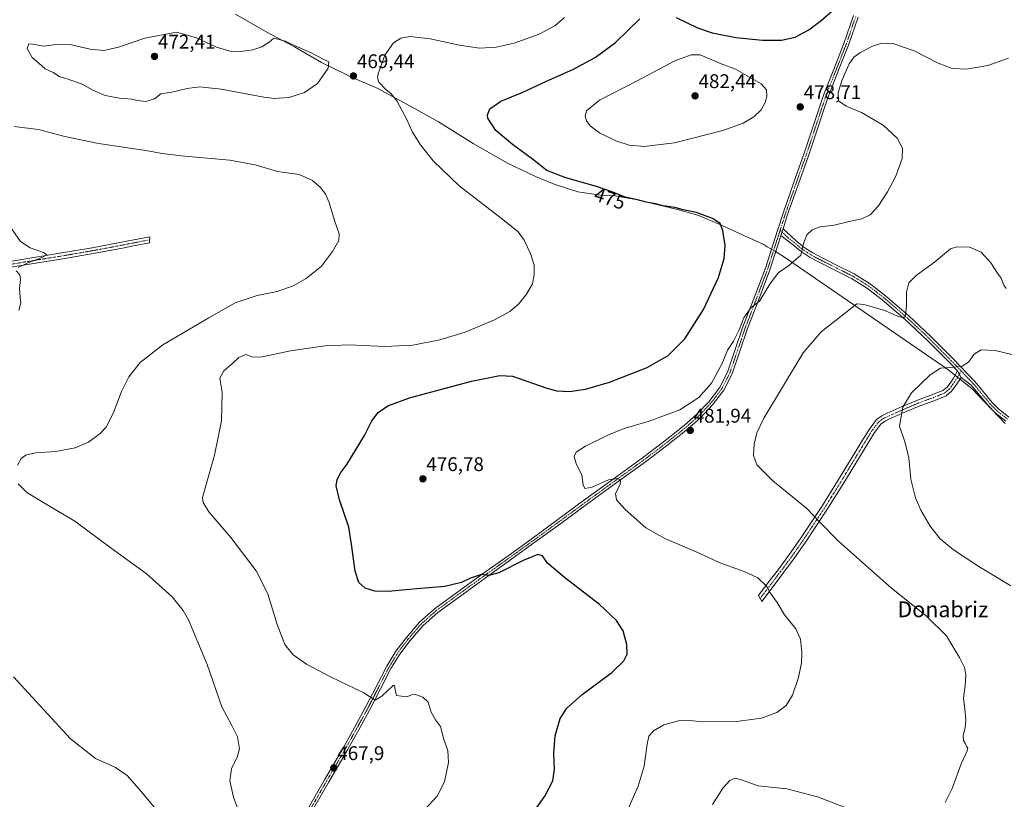
# Model space of a CAD drawing. Units: metres. Extents: x 583631 to 587098, y 4721997 to 4724352.
# Drawn here: x 584323 to 584822, y 4723209 to 4723604 of the extents above; entities that cross this region are included whole.
import ezdxf
from ezdxf.enums import TextEntityAlignment as Align

# ---------------------------------------------------------------- set-up
doc = ezdxf.new("R2010")
doc.units = ezdxf.units.M
doc.header["$MEASUREMENT"] = 0
doc.linetypes.add('TRAZO_Y_PUNTO', pattern=[1, 0.5, -0.25, 0, -0.25])
for name, color, linetype, lineweight in [('Camino', 19, 'Continuous', 0), ('Camino Cxs', 19, 'Continuous', 0), ('Camino eje', 39, 'TRAZO_Y_PUNTO', 13), ('Carátula', 7, 'Continuous', 5), ('Curva de nivel maestra', 36, 'Continuous', 30), ('Curva de nivel normal', 36, 'Continuous', 0), ('Entidad de ámbito territorial', 19, 'Continuous', 0), ('Entidad de ámbito territorial CxS', 92, 'Continuous', 0), ('Municipio', 9, 'Continuous', 13), ('Municipio CxS', 142, 'Continuous', 0), ('Pista no pavimentada', 254, 'Continuous', 13), ('Pista no pavimentada Cxs', 254, 'Continuous', 0), ('Pista pavimentada eje', 135, 'TRAZO_Y_PUNTO', 0), ('Punto de cota en terreno', 7, 'Continuous', 0), ('Rótulo de curva de nivel directora', 19, 'Continuous', 0), ('Rótulo de punto de cota en terreno', 19, 'Continuous', 0), ('Texto cartográfico', 19, 'Continuous', 0)]:
    doc.layers.add(name, color=color, linetype=linetype, lineweight=lineweight)
doc.styles.add('Arial', font='txt', dxfattribs={"height": 0.2})

# ---------------------------------------------------------------- blocks, each defined once
blk = doc.blocks.new('*U165')
at = {"layer": 'Curva de nivel normal', "color": 36, "linetype": 'Continuous', "lineweight": 0}
blk.add_polyline3d([(584829.11, 4723433.11, 490), (584817.15, 4723435.88, 490), (584809.96, 4723436.38, 490), (584806.5, 4723434.03, 490), (584803.62, 4723430.13, 490), (584800.43, 4723428.07, 490), (584794.1, 4723427.28, 490), (584789.43, 4723426.94, 490), (584784.1, 4723423.65, 490), (584774.76, 4723414.43, 490), (584770.26, 4723407.31, 490), (584768.57, 4723397.57, 490), (584771.49, 4723389.15, 490), (584773.4, 4723381.64, 490), (584774.41, 4723370.8, 490), (584776.72, 4723361.33, 490), (584779.43, 4723355.03, 490), (584784.22, 4723346.94, 490), (584789.28, 4723340.45, 490), (584795.92, 4723334.91, 490), (584808.78, 4723326.43, 490), (584825.1, 4723316.76, 490)], dxfattribs=at)
blk = doc.blocks.new('*U177')
at = {"layer": 'Curva de nivel normal', "color": 36, "linetype": 'Continuous', "lineweight": 0}
for points in [[(584673.78, 4723205.87, 485), (584679.14, 4723214.24, 485), (584682.6, 4723218.05, 485), (584685.3, 4723219.27, 485), (584688.46, 4723218.43, 485), (584696.93, 4723215.37, 485), (584711.58, 4723213.83, 485), (584727.12, 4723209.7, 485), (584742.43, 4723203.83, 485)], [(584791.7, 4723206.96, 485), (584795.33, 4723213.92, 485), (584799.84, 4723226.53, 485), (584802.91, 4723233.05, 485), (584803.29, 4723234.51, 485), (584802.5, 4723235.48, 485), (584801.95, 4723236.93, 485), (584801.13, 4723238.26, 485), (584800.85, 4723240.78, 485), (584801.83, 4723244.81, 485), (584802.22, 4723248.84, 485), (584801.66, 4723254.26, 485), (584800.98, 4723259.78, 485), (584801.96, 4723266.26, 485), (584802.25, 4723271.83, 485), (584801.52, 4723275.36, 485), (584799.06, 4723280.38, 485), (584795.63, 4723285.95, 485), (584792.41, 4723291.4, 485), (584782.39, 4723301.38, 485), (584764.39, 4723315.65, 485), (584754.36, 4723324.54, 485), (584737.69, 4723339.39, 485), (584728.14, 4723349.05, 485), (584721.68, 4723355.83, 485), (584704.42, 4723369.94, 485), (584696.26, 4723378.02, 485), (584694.67, 4723382.76, 485), (584695, 4723388.43, 485), (584696.39, 4723394.24, 485), (584699.94, 4723401.67, 485), (584709.86, 4723418.24, 485), (584719.73, 4723434.84, 485), (584728.88, 4723445.39, 485), (584741.43, 4723455.17, 485), (584746.95, 4723459.62, 485), (584750.56, 4723459.23, 485), (584760.74, 4723456.4, 485), (584768.42, 4723453.02, 485), (584770.83, 4723452.64, 485), (584771.48, 4723453.23, 485), (584772.22, 4723458.07, 485), (584772.25, 4723465.59, 485), (584773.39, 4723470.22, 485), (584777.03, 4723473.9, 485), (584786.28, 4723480.65, 485), (584794.39, 4723487.51, 485), (584797.67, 4723488.41, 485), (584804.17, 4723488.3, 485), (584810.04, 4723485.78, 485), (584814.96, 4723480.37, 485), (584818.34, 4723475.2, 485), (584820.11, 4723472.58, 485), (584821.47, 4723469.14, 485), (584822.64, 4723467.31, 485)]]:
    blk.add_polyline3d(points, dxfattribs=at)
blk = doc.blocks.new('5PATER')
at = {"layer": 'Carátula', "linetype": 'Continuous', "lineweight": 5}
h = blk.add_hatch(color=250, dxfattribs=at)
edge = h.paths.add_edge_path()
edge.add_ellipse((0, 0.01), major_axis=(-1.33, -1.34), ratio=0.999422, start_angle=0, end_angle=360)

msp = doc.modelspace()

# ---------------------------------------------------------------- linework, layer by layer
at = {"layer": 'Camino', "color": 19, "linetype": 'Continuous', "lineweight": 0}
for points in [[(584708.52, 4723494.22, 478.59), (584709.63, 4723497.68, 478.37)], [(584709.63, 4723497.68, 478.37), (584715.85, 4723491.9, 478.99), (584719.81, 4723488.57, 479.84), (584720.62, 4723488.04, 479.99), (584724.63, 4723485.39, 480.53), (584729.8, 4723482.68, 481.06), (584737.75, 4723478.75, 481.64), (584745.67, 4723474.74, 482.34), (584753.85, 4723469.6, 483.03), (584761.54, 4723463.74, 483.75), (584773.28, 4723453.6, 485.11), (584784.58, 4723443, 487.08), (584795.83, 4723431.69, 489.34), (584806.85, 4723420.22, 490.76), (584809.4, 4723417.15, 491.05), (584815.63, 4723409.66, 491.9), (584818.88, 4723406.39, 492.24), (584824.1, 4723402.25, 492.55)], [(584316.59, 4723480.88, 459.58), (584345.13, 4723485.54, 460.28), (584359.34, 4723487.98, 460.65), (584373.42, 4723490.61, 461.17), (584380.59, 4723492.01, 461.27), (584388.72, 4723493.61, 461.54), (584388.52, 4723490.56, 461.49), (584381.16, 4723489.13, 461.39), (584373.97, 4723487.72, 461.26), (584359.86, 4723485.09, 460.82), (584345.61, 4723482.64, 460.31), (584317, 4723477.97, 459.71)], [(584798.01, 4723425.62, 490.17), (584793.95, 4723429.84, 489.56), (584782.74, 4723441.11, 487.3), (584771.52, 4723451.64, 485.33), (584759.88, 4723461.69, 483.77), (584752.35, 4723467.43, 482.97), (584744.37, 4723472.45, 482.25), (584736.57, 4723476.39, 481.63), (584728.6, 4723480.33, 480.9), (584723.29, 4723483.12, 480.3), (584718.24, 4723486.45, 479.69), (584714.15, 4723489.88, 479.05), (584708.52, 4723494.22, 478.59)], [(584799.94, 4723422.26, 490.58), (584798.53, 4723420.22, 490.7), (584797.12, 4723418.17, 490.76), (584794.99, 4723415.29, 490.77), (584792.26, 4723413.05, 490.74), (584785.63, 4723410.36, 490.5), (584778.95, 4723407.93, 490.3), (584771.26, 4723404.64, 490.02), (584763.59, 4723401.27, 489.81), (584761.28, 4723400.22, 489.75), (584759.24, 4723398.71, 489.66), (584755.93, 4723394.33, 489.36), (584753.09, 4723389.75, 489.19), (584747.79, 4723381.09, 488.87), (584739.92, 4723368.07, 487.86), (584731.84, 4723355.19, 486.1), (584721.03, 4723338.88, 482.83), (584715.42, 4723330.85, 481.65), (584709.57, 4723322.94, 480.74), (584704.58, 4723316.41, 480.14), (584698.86, 4723308.84, 479.45), (584697.11, 4723311.78, 479.52), (584702.1, 4723318.31, 480.06), (584707.08, 4723324.81, 480.73), (584712.89, 4723332.68, 481.66), (584718.45, 4723340.64, 482.79), (584729.22, 4723356.89, 485.94), (584737.26, 4723369.71, 487.71), (584745.12, 4723382.72, 488.74), (584750.43, 4723391.39, 489.1), (584753.35, 4723396.1, 489.28), (584757.02, 4723400.96, 489.52), (584759.69, 4723402.93, 489.63), (584762.31, 4723404.12, 489.73), (584770.01, 4723407.51, 489.96), (584777.8, 4723410.83, 490.19), (584784.51, 4723413.28, 490.39), (584790.65, 4723415.76, 490.56), (584792.71, 4723417.46, 490.58), (584794.58, 4723419.98, 490.56), (584795.96, 4723421.99, 490.51), (584798.01, 4723425.62, 490.17)], [(584798.01, 4723425.62, 490.17), (584799.94, 4723422.26, 490.58)], [(584798.01, 4723425.62, 490.17), (584799.94, 4723422.26, 490.58)], [(584822.48, 4723400.17, 492.73), (584817.12, 4723404.42, 492.43), (584813.68, 4723407.88, 492.04), (584804.89, 4723418.46, 490.98), (584799.94, 4723422.26, 490.58)]]:
    msp.add_polyline3d(points, dxfattribs=at)
at = {"layer": 'Camino Cxs', "color": 19, "linetype": 'Continuous', "lineweight": 0}
for points in [[(584822.48, 4723400.17, 492.73), (584817.12, 4723404.42, 492.43), (584813.68, 4723407.88, 492.04), (584804.89, 4723418.46, 490.98), (584799.94, 4723422.26, 490.58), (584799.94, 4723422.26, 490.58), (584798.01, 4723425.62, 490.17), (584793.95, 4723429.84, 489.56), (584782.74, 4723441.11, 487.3), (584771.52, 4723451.64, 485.33), (584759.88, 4723461.69, 483.77), (584752.35, 4723467.43, 482.97), (584744.37, 4723472.45, 482.25), (584736.57, 4723476.39, 481.63), (584728.6, 4723480.33, 480.9), (584723.29, 4723483.12, 480.3), (584718.24, 4723486.45, 479.69), (584714.15, 4723489.88, 479.05), (584708.52, 4723494.22, 478.59), (584709.63, 4723497.68, 478.37), (584715.85, 4723491.9, 478.99), (584719.81, 4723488.57, 479.84), (584720.62, 4723488.04, 479.99), (584724.63, 4723485.39, 480.53), (584729.8, 4723482.68, 481.06), (584737.75, 4723478.75, 481.64), (584745.67, 4723474.74, 482.34), (584753.85, 4723469.6, 483.03), (584761.54, 4723463.74, 483.75), (584773.28, 4723453.6, 485.11), (584784.58, 4723443, 487.08), (584795.83, 4723431.69, 489.34), (584806.85, 4723420.22, 490.76), (584809.4, 4723417.15, 491.05), (584815.63, 4723409.66, 491.9), (584818.88, 4723406.39, 492.24), (584824.1, 4723402.25, 492.55)], [(584316.59, 4723480.88, 459.58), (584345.13, 4723485.54, 460.28), (584359.34, 4723487.98, 460.65), (584373.42, 4723490.61, 461.17), (584380.59, 4723492.01, 461.27), (584388.72, 4723493.61, 461.54), (584388.52, 4723490.56, 461.49), (584381.16, 4723489.13, 461.39), (584373.97, 4723487.72, 461.26), (584359.86, 4723485.09, 460.82), (584345.61, 4723482.64, 460.31), (584317, 4723477.97, 459.71)]]:
    msp.add_polyline3d(points, dxfattribs=at)
msp.add_polyline3d([(584799.94, 4723422.26, 490.58), (584798.53, 4723420.22, 490.7), (584797.12, 4723418.17, 490.76), (584794.99, 4723415.29, 490.77), (584792.26, 4723413.05, 490.74), (584785.63, 4723410.36, 490.5), (584778.95, 4723407.93, 490.3), (584771.26, 4723404.64, 490.02), (584763.59, 4723401.27, 489.81), (584761.28, 4723400.22, 489.75), (584759.24, 4723398.71, 489.66), (584755.93, 4723394.33, 489.36), (584753.09, 4723389.75, 489.19), (584747.79, 4723381.09, 488.87), (584739.92, 4723368.07, 487.86), (584731.84, 4723355.19, 486.1), (584721.03, 4723338.88, 482.83), (584715.42, 4723330.85, 481.65), (584709.57, 4723322.94, 480.74), (584704.58, 4723316.41, 480.14), (584698.86, 4723308.84, 479.45), (584697.11, 4723311.78, 479.52), (584702.1, 4723318.31, 480.06), (584707.08, 4723324.81, 480.73), (584712.89, 4723332.68, 481.66), (584718.45, 4723340.64, 482.79), (584729.22, 4723356.89, 485.94), (584737.26, 4723369.71, 487.71), (584745.12, 4723382.72, 488.74), (584750.43, 4723391.39, 489.1), (584753.35, 4723396.1, 489.28), (584757.02, 4723400.96, 489.52), (584759.69, 4723402.93, 489.63), (584762.31, 4723404.12, 489.73), (584770.01, 4723407.51, 489.96), (584777.8, 4723410.83, 490.19), (584784.51, 4723413.28, 490.39), (584790.65, 4723415.76, 490.56), (584792.71, 4723417.46, 490.58), (584794.58, 4723419.98, 490.56), (584795.96, 4723421.99, 490.51), (584798.01, 4723425.62, 490.17), (584799.94, 4723422.26, 490.58)], close=True, dxfattribs=at)
at = {"layer": 'Camino eje', "color": 39, "linetype": 'TRAZO_Y_PUNTO', "lineweight": 13}
for points in [[(584388.62, 4723492.09, 461.51), (584384.56, 4723491.29, 461.38), (584380.88, 4723490.57, 461.33), (584377.29, 4723489.87, 461.25), (584373.7, 4723489.17, 461.21), (584366.66, 4723487.85, 461.06), (584359.6, 4723486.54, 460.74), (584345.37, 4723484.09, 460.3), (584316.8, 4723479.43, 459.65)], [(584708.06, 4723496.82, 478.36), (584709.08, 4723495.95, 478.47), (584712.19, 4723493.06, 478.75), (584715, 4723490.89, 479.02), (584716.98, 4723489.23, 479.3), (584719.23, 4723487.38, 479.78), (584721.96, 4723485.58, 480.16), (584723.96, 4723484.26, 480.4), (584726.62, 4723482.86, 480.7), (584729.2, 4723481.51, 480.98), (584737.16, 4723477.57, 481.61), (584741.06, 4723475.6, 481.94), (584745.02, 4723473.6, 482.23), (584749.11, 4723471.03, 482.6), (584753.1, 4723468.52, 482.92), (584760.71, 4723462.72, 483.72), (584772.4, 4723452.62, 485.18), (584783.66, 4723442.06, 487.14), (584794.89, 4723430.77, 489.43), (584796.92, 4723428.66, 489.71), (584799.94, 4723425.52, 490.21)], [(584799.94, 4723425.52, 490.21), (584798.98, 4723423.94, 490.41), (584797.95, 4723422.13, 490.55), (584797.25, 4723421.11, 490.6), (584795.85, 4723419.08, 490.66), (584794.92, 4723417.82, 490.67), (584793.85, 4723416.38, 490.68), (584792.82, 4723415.53, 490.67), (584791.46, 4723414.41, 490.65), (584788.14, 4723413.06, 490.55), (584785.07, 4723411.82, 490.44), (584781.73, 4723410.61, 490.34), (584778.38, 4723409.38, 490.25), (584774.48, 4723407.72, 490.13), (584770.64, 4723406.08, 489.99), (584766.8, 4723404.39, 489.87), (584762.95, 4723402.7, 489.78), (584760.49, 4723401.58, 489.69), (584759.47, 4723400.82, 489.65), (584758.13, 4723399.84, 489.59), (584754.64, 4723395.22, 489.33), (584751.76, 4723390.57, 489.16), (584746.46, 4723381.91, 488.8), (584738.59, 4723368.89, 487.79), (584730.53, 4723356.04, 486.02), (584719.74, 4723339.76, 482.81), (584714.16, 4723331.77, 481.66), (584711.23, 4723327.81, 481.16), (584708.33, 4723323.88, 480.73), (584705.83, 4723320.61, 480.4), (584703.34, 4723317.36, 480.1), (584700.85, 4723314.1, 479.86), (584697.99, 4723310.31, 479.49)], [(584799.94, 4723425.52, 490.21), (584805.87, 4723419.34, 490.88), (584810.04, 4723414.32, 491.41), (584814.66, 4723408.77, 491.99), (584818, 4723405.41, 492.35), (584823.29, 4723401.21, 492.66)]]:
    msp.add_polyline3d(points, dxfattribs=at)
at = {"layer": 'Curva de nivel maestra', "color": 36, "linetype": 'Continuous', "lineweight": 30}
for points in [[(584655.37, 4723604.78, 475), (584666.22, 4723599.42, 475), (584673.62, 4723596.98, 475), (584685.65, 4723594.66, 475), (584699.15, 4723593.27, 475), (584708.85, 4723593.26, 475), (584715.67, 4723594.74, 475), (584722.59, 4723598.41, 475), (584728.97, 4723603.21, 475), (584736.92, 4723610.04, 475)], [(584582.44, 4723200.99, 475), (584588.87, 4723210.08, 475), (584592.86, 4723217.83, 475), (584593.72, 4723223.72, 475), (584593.34, 4723231.97, 475), (584594.06, 4723240.7, 475), (584596.67, 4723249.41, 475), (584600.06, 4723254.72, 475), (584607.77, 4723261.63, 475), (584622.75, 4723272.79, 475), (584628.97, 4723278.77, 475), (584630.54, 4723282.07, 475), (584630.5, 4723286.97, 475), (584628.54, 4723293.82, 475), (584625.21, 4723299.2, 475), (584616.57, 4723307.3, 475), (584598.78, 4723320.97, 475), (584590.18, 4723328.19, 475), (584587.59, 4723331.94, 475), (584585.24, 4723332.6, 475), (584577.86, 4723329.51, 475), (584565.61, 4723323.28, 475), (584560.54, 4723321.9, 475), (584556.82, 4723322.36, 475), (584551.24, 4723320.54, 475), (584546.62, 4723318.43, 475), (584538.24, 4723316.4, 475), (584524.04, 4723315.17, 475), (584509.45, 4723313.8, 475), (584502.63, 4723313.94, 475), (584497.77, 4723315.45, 475), (584494.56, 4723318.46, 475), (584492.77, 4723324.11, 475), (584491.02, 4723336.68, 475), (584489.5, 4723346.42, 475), (584484.77, 4723360.34, 475), (584483.09, 4723367.39, 475), (584483.64, 4723370.67, 475), (584485.52, 4723374.21, 475), (584488.5, 4723378.22, 475), (584497.37, 4723392.91, 475), (584501.16, 4723400.34, 475), (584504.43, 4723404.54, 475), (584509.22, 4723407.98, 475), (584520.3, 4723412.03, 475), (584551.66, 4723420.49, 475), (584565.99, 4723423.31, 475), (584572.51, 4723423.03, 475), (584589.83, 4723416.85, 475), (584594.96, 4723415.54, 475), (584601.32, 4723415.1, 475), (584609.46, 4723416.28, 475), (584621.68, 4723419.88, 475), (584640.75, 4723427.38, 475), (584651.42, 4723433.5, 475), (584659.8, 4723441.88, 475), (584669.36, 4723456.76, 475), (584676.88, 4723472.89, 475), (584679.82, 4723482.58, 475), (584680.18, 4723489.14, 475), (584679.04, 4723496.79, 475), (584677.65, 4723500.36, 475), (584673.88, 4723502.77, 475), (584665.79, 4723505.88, 475), (584658.97, 4723507.32, 475), (584654.68, 4723508.37, 475), (584648.86, 4723509.21, 475), (584644.96, 4723510.32, 475), (584640.26, 4723511.14, 475), (584635.75, 4723512.34, 475), (584629.55, 4723513.65, 475), (584623.37, 4723516.19, 475), (584615.09, 4723518.99, 475), (584599.44, 4723523.4, 475), (584589.9, 4723527.16, 475), (584582.67, 4723532.96, 475), (584572.41, 4723540.31, 475), (584564.09, 4723547.38, 475), (584560.01, 4723553.71, 475), (584559.81, 4723555.42, 475), (584561.01, 4723558.35, 475), (584566.58, 4723562.33, 475), (584577.41, 4723566.74, 475), (584589.78, 4723572.41, 475), (584603.13, 4723578.43, 475), (584614.4, 4723584.45, 475), (584624.64, 4723592.12, 475), (584637, 4723604.12, 475)]]:
    msp.add_polyline3d(points, dxfattribs=at)
at = {"layer": 'Curva de nivel normal', "color": 36, "linetype": 'Continuous', "lineweight": 0}
for points in [[(584527.96, 4723203.37, 470), (584534.31, 4723210.08, 470), (584538.02, 4723217.41, 470), (584540.11, 4723227.19, 470), (584539.72, 4723233.19, 470), (584537.66, 4723238.86, 470), (584535.98, 4723245.41, 470), (584533.48, 4723248.74, 470), (584531.2, 4723252.75, 470), (584529.66, 4723257.75, 470), (584527.06, 4723260.32, 470), (584523.36, 4723261.59, 470), (584521.23, 4723261.46, 470), (584518.86, 4723260.43, 470), (584516.15, 4723260.82, 470), (584513.74, 4723261.09, 470), (584512.92, 4723263.96, 470), (584512.74, 4723266.26, 470), (584511.95, 4723266.25, 470), (584506.31, 4723260.8, 470), (584502.87, 4723258.76, 470), (584497.17, 4723262.52, 470), (584480.14, 4723270.63, 470), (584468.1, 4723277.02, 470), (584461.27, 4723281.76, 470), (584457.11, 4723286.98, 470), (584453.15, 4723297.11, 470), (584448.41, 4723312.6, 470), (584442.48, 4723324.38, 470), (584429.64, 4723341.17, 470), (584418.56, 4723354.24, 470), (584415.73, 4723358.93, 470), (584415.4, 4723361.43, 470), (584421.42, 4723382.99, 470), (584424.96, 4723400.34, 470), (584425.31, 4723414.82, 470), (584424.11, 4723421.95, 470), (584426.07, 4723425.73, 470), (584430.73, 4723429.56, 470), (584433.73, 4723432.41, 470), (584437.36, 4723434, 470), (584440.88, 4723432.64, 470), (584445.52, 4723432.78, 470), (584460.02, 4723435.71, 470), (584477.4, 4723438.39, 470), (584489.73, 4723438.77, 470), (584507.74, 4723438, 470), (584521.9, 4723438.71, 470), (584535.67, 4723441.37, 470), (584548.44, 4723445.21, 470), (584563.38, 4723451.46, 470), (584571.08, 4723455.69, 470), (584575.48, 4723459.5, 470), (584579.6, 4723464.48, 470), (584582.52, 4723469.78, 470), (584583.53, 4723474.43, 470), (584583.48, 4723479.14, 470), (584581.63, 4723485.17, 470), (584578.42, 4723491.84, 470), (584575.28, 4723496.16, 470), (584567.64, 4723502.34, 470), (584545.4, 4723519.43, 470), (584532.33, 4723532.01, 470), (584525.86, 4723540.18, 470), (584521.76, 4723546.64, 470), (584518.68, 4723553.43, 470), (584513.79, 4723562.49, 470), (584511, 4723566.04, 470), (584508.25, 4723568.16, 470), (584504.78, 4723571.99, 470), (584504, 4723574.35, 470), (584504.32, 4723576.24, 470), (584507.74, 4723585.61, 470), (584512.22, 4723591.82, 470), (584515.92, 4723594.25, 470), (584520.5, 4723595.01, 470), (584530.7, 4723593.95, 470), (584545.64, 4723590.7, 470), (584555.76, 4723589.13, 470), (584564.24, 4723589.61, 470), (584573.32, 4723591.69, 470), (584585.97, 4723596.22, 470), (584593.84, 4723600.45, 470), (584598.83, 4723604.78, 470)], [(584386.54, 4723562.07, 470), (584390.96, 4723563.57, 470), (584394.2, 4723566.06, 470), (584399.88, 4723566.93, 470), (584407.54, 4723568.8, 470), (584413.85, 4723569.56, 470), (584424.73, 4723568.33, 470), (584446.4, 4723564.29, 470), (584451.83, 4723563.73, 470), (584459.07, 4723564.16, 470), (584467.07, 4723566.74, 470), (584473.56, 4723571.29, 470), (584479.06, 4723579.1, 470), (584479.34, 4723582.32, 470), (584476.79, 4723583.5, 470), (584470.41, 4723586.88, 470), (584460.73, 4723591.11, 470), (584457.34, 4723592.72, 470), (584451.54, 4723594.17, 470), (584449.07, 4723592.22, 470), (584445.4, 4723589.92, 470), (584440.85, 4723588.39, 470), (584434.55, 4723587.41, 470), (584429.19, 4723587.63, 470), (584422.47, 4723589.71, 470), (584412.25, 4723594.39, 470), (584402.23, 4723597.28, 470), (584386.1, 4723594.23, 470), (584372.74, 4723589.64, 470), (584365.34, 4723588.03, 470), (584358.36, 4723588.64, 470), (584348.96, 4723590.82, 470), (584341.4, 4723590.99, 470), (584334.67, 4723590.2, 470), (584329.33, 4723591.24, 470), (584327.39, 4723591.37, 470), (584326.45, 4723589.04, 470), (584329.02, 4723584.41, 470), (584332.37, 4723581.6, 470), (584335.62, 4723578.67, 470), (584339.73, 4723576.78, 470), (584343.04, 4723574.7, 470), (584346.7, 4723573.6, 470), (584354.39, 4723570.9, 470), (584359.78, 4723567.91, 470), (584365.95, 4723565.12, 470), (584373.28, 4723563.8, 470), (584379.45, 4723563.36, 470), (584382.24, 4723562.63, 470), (584386.54, 4723562.07, 470)], [(584631.07, 4723203.77, 480), (584636.19, 4723215.14, 480), (584639.17, 4723225.26, 480), (584640.68, 4723236.41, 480), (584641.65, 4723240.53, 480), (584643.93, 4723243.23, 480), (584649.19, 4723246.24, 480), (584656.53, 4723248.34, 480), (584660.6, 4723248.59, 480), (584668.83, 4723247.7, 480), (584685.92, 4723247.95, 480), (584698.68, 4723249.6, 480), (584706.45, 4723252.47, 480), (584711.17, 4723255.99, 480), (584714.46, 4723261.37, 480), (584717.46, 4723270.3, 480), (584719.01, 4723277.67, 480), (584719.14, 4723282.95, 480), (584718.44, 4723289.68, 480), (584716.07, 4723294.88, 480), (584710.27, 4723302, 480), (584706.68, 4723308.26, 480), (584703.12, 4723313.18, 480), (584701.43, 4723316.43, 480), (584696.83, 4723320.68, 480), (584689.83, 4723323.89, 480), (584677.27, 4723328.46, 480), (584666.68, 4723333.35, 480), (584649.62, 4723340.62, 480), (584640.08, 4723346.08, 480), (584629.6, 4723355.36, 480), (584625.18, 4723360.23, 480), (584624.69, 4723363.46, 480), (584627.09, 4723368.1, 480), (584627.27, 4723370.28, 480), (584625.69, 4723371.04, 480), (584621.14, 4723370.36, 480), (584612.78, 4723366.63, 480), (584609.09, 4723365.99, 480), (584608.29, 4723367.84, 480), (584607.57, 4723372.71, 480), (584604.82, 4723378.71, 480), (584603.76, 4723382.25, 480), (584604.81, 4723384.43, 480), (584609.43, 4723387.4, 480), (584621.44, 4723393.33, 480), (584629.6, 4723396.63, 480), (584641.71, 4723400.22, 480), (584657.24, 4723405.87, 480), (584666.99, 4723412.13, 480), (584673.4, 4723419.36, 480), (584678.67, 4723429.37, 480), (584681.5, 4723436.08, 480), (584684.49, 4723440.76, 480), (584687.39, 4723446.43, 480), (584689.64, 4723452.43, 480), (584693.34, 4723457.55, 480), (584697.68, 4723460.9, 480), (584702.84, 4723469.5, 480), (584707.36, 4723475.48, 480), (584712.2, 4723478.69, 480), (584718.58, 4723484.35, 480), (584720.03, 4723490.18, 480), (584721.58, 4723494.53, 480), (584724.28, 4723497.04, 480), (584728.45, 4723498.57, 480), (584735.49, 4723499.44, 480), (584743.18, 4723501.4, 480), (584749.48, 4723502.66, 480), (584753.78, 4723504.77, 480), (584757.73, 4723509.11, 480), (584762.58, 4723516.34, 480), (584766.77, 4723524.37, 480), (584769.91, 4723533.34, 480), (584770.12, 4723538.56, 480), (584767.4, 4723543.5, 480), (584760.38, 4723550.12, 480), (584749.35, 4723556.62, 480), (584741.52, 4723559.86, 480), (584737.73, 4723562.45, 480), (584737.48, 4723566.72, 480), (584739.54, 4723573.11, 480), (584743.14, 4723581.16, 480), (584745.46, 4723584.64, 480), (584748.46, 4723586.86, 480), (584754.88, 4723590.14, 480), (584759.71, 4723591.68, 480), (584765.78, 4723591.37, 480), (584776.07, 4723587.76, 480), (584788.19, 4723581.58, 480), (584795.35, 4723578.82, 480), (584802.57, 4723578.61, 480), (584813.43, 4723580.45, 480), (584823.86, 4723584.09, 480)], [(584639.14, 4723539.33, 480), (584654.52, 4723541.25, 480), (584679.09, 4723547.5, 480), (584689.4, 4723551.13, 480), (584694.87, 4723554.4, 480), (584698.46, 4723557.84, 480), (584700.59, 4723561.61, 480), (584701.38, 4723564.74, 480), (584701.23, 4723568.14, 480), (584698.5, 4723571.07, 480), (584685.46, 4723578.48, 480), (584678.21, 4723581.24, 480), (584667.6, 4723585.73, 480), (584663.03, 4723585.77, 480), (584654.83, 4723582.71, 480), (584635.71, 4723572.67, 480), (584616.48, 4723562.76, 480), (584610.02, 4723557.36, 480), (584609.26, 4723554.53, 480), (584609.91, 4723552.37, 480), (584611.82, 4723549.86, 480), (584616.49, 4723546.31, 480), (584624.77, 4723542.14, 480), (584631.52, 4723540.03, 480), (584639.14, 4723539.33, 480)], [(584321.54, 4723377.92, 465), (584323.39, 4723381.16, 465), (584325.72, 4723382.94, 465), (584330.72, 4723384.17, 465), (584341.08, 4723384.74, 465), (584350.82, 4723386.62, 465), (584357.57, 4723389.56, 465), (584363.48, 4723393.87, 465), (584366.48, 4723397.18, 465), (584370.08, 4723404.11, 465), (584374.36, 4723415.18, 465), (584378.01, 4723422.69, 465), (584383.74, 4723429.94, 465), (584395.2, 4723438.87, 465), (584418.62, 4723452.58, 465), (584431.85, 4723460.14, 465), (584442.97, 4723463.87, 465), (584453.11, 4723465.9, 465), (584461.33, 4723468.79, 465), (584467.93, 4723472.47, 465), (584475.61, 4723478.68, 465), (584481.22, 4723486.11, 465), (584484.36, 4723491.73, 465), (584484.58, 4723495.04, 465), (584482.17, 4723501.88, 465), (584479.61, 4723510.98, 465), (584477.76, 4723515.14, 465), (584475.23, 4723518.56, 465), (584471.08, 4723522.16, 465), (584464.4, 4723525.11, 465), (584453.4, 4723526.72, 465), (584442.07, 4723530, 465), (584429.14, 4723532.33, 465), (584404.56, 4723534.56, 465), (584394.95, 4723535.74, 465), (584386.67, 4723537.34, 465), (584362.68, 4723540.8, 465), (584345.48, 4723544.4, 465), (584332.18, 4723547.9, 465), (584319.84, 4723549.52, 465)], [(584321.88, 4723477.96, 460), (584326.39, 4723480.21, 460), (584333.93, 4723483.1, 460), (584336.36, 4723484.44, 460), (584334.8, 4723485.64, 460), (584328.01, 4723488.06, 460), (584323.15, 4723491.2, 460), (584318.06, 4723498.44, 460)], [(584322.18, 4723456.18, 460), (584323.24, 4723460.1, 460), (584322.9, 4723462.91, 460), (584322.57, 4723467.36, 460), (584323.17, 4723471.88, 460), (584322.73, 4723474.29, 460), (584320.96, 4723476.3, 460)], [(584434.38, 4723200.47, 465), (584430.98, 4723209.59, 465), (584429.27, 4723217.86, 465), (584429.98, 4723224.03, 465), (584432.91, 4723229.82, 465), (584434.1, 4723234.11, 465), (584433.13, 4723240.14, 465), (584430.29, 4723245.96, 465), (584425.12, 4723255.31, 465), (584417.71, 4723276.75, 465), (584408.21, 4723299.41, 465), (584405.56, 4723304.2, 465), (584400, 4723311.15, 465), (584386.71, 4723323, 465), (584369.12, 4723335.78, 465), (584350.61, 4723349.43, 465), (584336.06, 4723358.09, 465), (584326.38, 4723364.08, 465), (584321.87, 4723368.43, 465)], [(584392.45, 4723202.52, 460), (584384.39, 4723212.29, 460), (584377.24, 4723220.66, 460), (584371.2, 4723224.62, 460), (584361.14, 4723229.26, 460), (584348.36, 4723239.2, 460), (584319.54, 4723270.57, 460)]]:
    msp.add_polyline3d(points, dxfattribs=at)
at = {"layer": 'Entidad de ámbito territorial', "color": 19, "linetype": 'Continuous', "lineweight": 0}
msp.add_polyline3d([(584822.16, 4723398.9, 492.78), (584805.26, 4723416.72, 491.17), (584800.8, 4723420.27, 490.77), (584797.98, 4723422.51, 490.53), (584793.13, 4723426.28, 490.04), (584709.8, 4723483.54, 479.32), (584705.2, 4723486.42, 478.64), (584701.63, 4723488.55, 477.73), (584699.47, 4723489.81, 477.35), (584689.78, 4723494.18, 476.09), (584678.44, 4723499.55, 475.18), (584666.34, 4723504.53, 474.88), (584656.03, 4723507.37, 474.8), (584646.36, 4723509.71, 475.28), (584634.91, 4723512.54, 475.13), (584624.36, 4723514.36, 474.62), (584616.99, 4723514.68, 474.07), (584605.55, 4723516.36, 473.5), (584593.58, 4723520.33, 473.34), (584584.16, 4723524.07, 473.05), (584569.88, 4723530.94, 472.48), (584552.54, 4723540.84, 471.78), (584534.94, 4723551.87, 471.05), (584521.55, 4723559.26, 470.51), (584503.83, 4723568.9, 469.6), (584490.07, 4723574.89, 469.29), (584487.85, 4723575.97, 469.31), (584475.67, 4723581.89, 469.76), (584462.03, 4723589.78, 469.78), (584447.62, 4723597.41, 469.19), (584432.07, 4723606.43, 468.31)], dxfattribs=at)
at = {"layer": 'Entidad de ámbito territorial CxS', "color": 92, "linetype": 'Continuous', "lineweight": 0}
for points in [[(584822.16, 4723398.9, 492.78), (584805.26, 4723416.72, 491.17), (584800.8, 4723420.27, 490.77), (584797.98, 4723422.51, 490.53), (584793.13, 4723426.28, 490.04), (584709.8, 4723483.54, 479.32), (584705.2, 4723486.42, 478.64), (584701.63, 4723488.55, 477.73), (584699.47, 4723489.81, 477.35), (584689.78, 4723494.18, 476.09), (584678.44, 4723499.55, 475.18), (584666.34, 4723504.53, 474.88), (584656.03, 4723507.37, 474.8), (584646.36, 4723509.71, 475.28), (584634.91, 4723512.54, 475.13), (584624.36, 4723514.36, 474.62), (584616.99, 4723514.68, 474.07), (584605.55, 4723516.36, 473.5), (584593.58, 4723520.33, 473.34), (584584.16, 4723524.07, 473.05), (584569.88, 4723530.94, 472.48), (584552.54, 4723540.84, 471.78), (584534.94, 4723551.87, 471.05), (584521.55, 4723559.26, 470.51), (584503.83, 4723568.9, 469.6), (584490.07, 4723574.89, 469.29), (584487.85, 4723575.97, 469.31), (584475.67, 4723581.89, 469.76), (584462.03, 4723589.78, 469.78), (584447.62, 4723597.41, 469.19), (584432.07, 4723606.43, 468.31)], [(584822.16, 4723398.9, 492.78), (584805.26, 4723416.72, 491.17), (584800.8, 4723420.27, 490.77), (584797.98, 4723422.51, 490.53), (584793.13, 4723426.28, 490.04), (584709.8, 4723483.54, 479.32), (584705.2, 4723486.42, 478.64), (584701.63, 4723488.55, 477.73), (584699.47, 4723489.81, 477.35), (584689.78, 4723494.18, 476.09), (584678.44, 4723499.55, 475.18), (584666.34, 4723504.53, 474.88), (584656.03, 4723507.37, 474.8), (584646.36, 4723509.71, 475.28), (584634.91, 4723512.54, 475.13), (584624.36, 4723514.36, 474.62), (584616.99, 4723514.68, 474.07), (584605.55, 4723516.36, 473.5), (584593.58, 4723520.33, 473.34), (584584.16, 4723524.07, 473.05), (584569.88, 4723530.94, 472.48), (584552.54, 4723540.84, 471.78), (584534.94, 4723551.87, 471.05), (584521.55, 4723559.26, 470.51), (584503.83, 4723568.9, 469.6), (584490.07, 4723574.89, 469.29), (584487.85, 4723575.97, 469.31), (584475.67, 4723581.88, 469.76), (584462.03, 4723589.78, 469.78), (584447.62, 4723597.41, 469.19), (584432.07, 4723606.43, 468.31)]]:
    msp.add_polyline3d(points, dxfattribs=at)
at = {"layer": 'Municipio', "color": 9, "linetype": 'Continuous', "lineweight": 13}
msp.add_polyline3d([(584822.16, 4723398.9, 492.78), (584805.26, 4723416.72, 491.17), (584800.8, 4723420.27, 490.77), (584797.98, 4723422.51, 490.53), (584793.13, 4723426.28, 490.04), (584709.8, 4723483.54, 479.32), (584705.2, 4723486.42, 478.64), (584701.63, 4723488.55, 477.73), (584699.47, 4723489.81, 477.35), (584689.78, 4723494.18, 476.09), (584678.44, 4723499.55, 475.18), (584666.34, 4723504.53, 474.88), (584656.03, 4723507.37, 474.8), (584646.36, 4723509.71, 475.28), (584634.91, 4723512.54, 475.13), (584624.36, 4723514.36, 474.62), (584616.99, 4723514.68, 474.07), (584605.55, 4723516.36, 473.5), (584593.58, 4723520.33, 473.34), (584584.16, 4723524.07, 473.05), (584569.88, 4723530.94, 472.48), (584552.54, 4723540.84, 471.78), (584534.94, 4723551.87, 471.05), (584521.55, 4723559.26, 470.51), (584503.83, 4723568.9, 469.6), (584490.07, 4723574.89, 469.29), (584487.85, 4723575.97, 469.31), (584475.67, 4723581.89, 469.76), (584462.03, 4723589.78, 469.78), (584447.62, 4723597.41, 469.19), (584432.07, 4723606.43, 468.31)], dxfattribs=at)
msp.add_polyline3d([(584822.16, 4723398.9, 492.78), (584805.26, 4723416.72, 491.17), (584800.8, 4723420.27, 490.77), (584797.98, 4723422.51, 490.53), (584793.13, 4723426.28, 490.04), (584709.8, 4723483.54, 479.32), (584705.2, 4723486.42, 478.64), (584701.63, 4723488.55, 477.73), (584699.47, 4723489.81, 477.35), (584689.78, 4723494.18, 476.09), (584678.44, 4723499.55, 475.18), (584666.34, 4723504.53, 474.88), (584656.03, 4723507.37, 474.8), (584646.36, 4723509.71, 475.28), (584634.91, 4723512.54, 475.13), (584624.36, 4723514.36, 474.62), (584616.99, 4723514.68, 474.07), (584605.55, 4723516.36, 473.5), (584593.58, 4723520.33, 473.34), (584584.16, 4723524.07, 473.05), (584569.88, 4723530.94, 472.48), (584552.54, 4723540.84, 471.78), (584534.94, 4723551.87, 471.05), (584521.55, 4723559.26, 470.51), (584503.83, 4723568.9, 469.6), (584490.07, 4723574.89, 469.29), (584487.85, 4723575.97, 469.31), (584475.67, 4723581.89, 469.76), (584462.03, 4723589.78, 469.78), (584447.62, 4723597.41, 469.19), (584432.07, 4723606.43, 468.31)], dxfattribs=at)
at = {"layer": 'Municipio CxS', "color": 142, "linetype": 'Continuous', "lineweight": 0}
for points in [[(584432.07, 4723606.43, 468.31), (584447.62, 4723597.41, 469.19), (584462.03, 4723589.78, 469.78), (584475.67, 4723581.89, 469.76), (584487.85, 4723575.97, 469.31), (584490.07, 4723574.89, 469.29), (584503.83, 4723568.9, 469.6), (584521.55, 4723559.26, 470.51), (584534.94, 4723551.87, 471.05), (584552.54, 4723540.84, 471.78), (584569.88, 4723530.94, 472.48), (584584.16, 4723524.07, 473.05), (584593.58, 4723520.33, 473.34), (584605.55, 4723516.36, 473.5), (584616.99, 4723514.68, 474.07), (584624.36, 4723514.36, 474.62), (584634.91, 4723512.54, 475.13), (584646.36, 4723509.71, 475.28), (584656.03, 4723507.37, 474.8), (584666.34, 4723504.53, 474.88), (584678.44, 4723499.55, 475.18), (584689.78, 4723494.18, 476.09), (584699.47, 4723489.81, 477.35), (584701.63, 4723488.55, 477.73), (584705.2, 4723486.42, 478.64), (584709.8, 4723483.54, 479.32), (584793.13, 4723426.28, 490.04), (584797.98, 4723422.51, 490.53), (584800.8, 4723420.27, 490.77), (584805.26, 4723416.72, 491.17), (584822.16, 4723398.9, 492.78)], [(584822.16, 4723398.9, 492.78), (584805.26, 4723416.72, 491.17), (584800.8, 4723420.27, 490.77), (584797.98, 4723422.51, 490.53), (584793.13, 4723426.28, 490.04), (584709.8, 4723483.54, 479.32), (584705.2, 4723486.42, 478.64), (584701.63, 4723488.55, 477.73), (584699.47, 4723489.81, 477.35), (584689.78, 4723494.18, 476.09), (584678.44, 4723499.55, 475.18), (584666.34, 4723504.53, 474.88), (584656.03, 4723507.37, 474.8), (584646.36, 4723509.71, 475.28), (584634.91, 4723512.54, 475.13), (584624.36, 4723514.36, 474.62), (584616.99, 4723514.68, 474.07), (584605.55, 4723516.36, 473.5), (584593.58, 4723520.33, 473.34), (584584.16, 4723524.07, 473.05), (584569.88, 4723530.94, 472.48), (584552.54, 4723540.84, 471.78), (584534.94, 4723551.87, 471.05), (584521.55, 4723559.26, 470.51), (584503.83, 4723568.9, 469.6), (584490.07, 4723574.89, 469.29), (584487.85, 4723575.97, 469.31), (584475.67, 4723581.89, 469.76), (584462.03, 4723589.78, 469.78), (584447.62, 4723597.41, 469.19), (584432.07, 4723606.43, 468.31)], [(584432.07, 4723606.43, 468.31), (584447.62, 4723597.41, 469.19), (584462.03, 4723589.78, 469.78), (584475.67, 4723581.88, 469.76), (584487.85, 4723575.97, 469.31), (584490.07, 4723574.89, 469.29), (584503.83, 4723568.9, 469.6), (584521.55, 4723559.26, 470.51), (584534.94, 4723551.87, 471.05), (584552.54, 4723540.84, 471.78), (584569.88, 4723530.94, 472.48), (584584.16, 4723524.07, 473.05), (584593.58, 4723520.33, 473.34), (584605.55, 4723516.36, 473.5), (584616.99, 4723514.68, 474.07), (584624.36, 4723514.36, 474.62), (584634.91, 4723512.54, 475.13), (584646.36, 4723509.71, 475.28), (584656.03, 4723507.37, 474.8), (584666.34, 4723504.53, 474.88), (584678.44, 4723499.55, 475.18), (584689.78, 4723494.18, 476.09), (584699.47, 4723489.81, 477.35), (584701.63, 4723488.55, 477.73), (584705.2, 4723486.42, 478.64), (584709.8, 4723483.54, 479.32), (584793.13, 4723426.28, 490.04), (584797.98, 4723422.51, 490.53), (584800.8, 4723420.27, 490.77), (584805.26, 4723416.72, 491.17), (584822.16, 4723398.9, 492.78)], [(584822.16, 4723398.9, 492.78), (584805.26, 4723416.72, 491.17), (584800.8, 4723420.27, 490.77), (584797.98, 4723422.51, 490.53), (584793.13, 4723426.28, 490.04), (584709.8, 4723483.54, 479.32), (584705.2, 4723486.42, 478.64), (584701.63, 4723488.55, 477.73), (584699.47, 4723489.81, 477.35), (584689.78, 4723494.18, 476.09), (584678.44, 4723499.55, 475.18), (584666.34, 4723504.53, 474.88), (584656.03, 4723507.37, 474.8), (584646.36, 4723509.71, 475.28), (584634.91, 4723512.54, 475.13), (584624.36, 4723514.36, 474.62), (584616.99, 4723514.68, 474.07), (584605.55, 4723516.36, 473.5), (584593.58, 4723520.33, 473.34), (584584.16, 4723524.07, 473.05), (584569.88, 4723530.94, 472.48), (584552.54, 4723540.84, 471.78), (584534.94, 4723551.87, 471.05), (584521.55, 4723559.26, 470.51), (584503.83, 4723568.9, 469.6), (584490.07, 4723574.89, 469.29), (584487.85, 4723575.97, 469.31), (584475.67, 4723581.88, 469.76), (584462.03, 4723589.78, 469.78), (584447.62, 4723597.41, 469.19), (584432.07, 4723606.43, 468.31)]]:
    msp.add_polyline3d(points, dxfattribs=at)
at = {"layer": 'Pista no pavimentada', "color": 254, "linetype": 'Continuous', "lineweight": 13}
for points in [[(584467.65, 4723201.86, 466.62), (584477.14, 4723218.33, 467.28), (584486.73, 4723234.75, 468.28), (584489.49, 4723239.73, 468.42), (584492.4, 4723244.94, 468.75), (584497.99, 4723255.17, 469.49), (584503.38, 4723265.59, 470.37), (584508.74, 4723276.03, 471.23), (584513.35, 4723283.51, 471.66), (584518.66, 4723290.56, 472.36), (584525.38, 4723298.32, 472.94), (584533, 4723305.09, 473.59), (584545.98, 4723314.53, 474.27), (584558.98, 4723323.91, 475.17), (584570.7, 4723332.31, 475.86), (584582.41, 4723340.74, 476.56), (584595.47, 4723350.29, 477.9), (584608.52, 4723359.87, 478.92), (584623.42, 4723370.7, 480.07), (584638.34, 4723381.5, 481), (584649.02, 4723389.6, 481.4), (584659.53, 4723397.95, 481.81), (584665.97, 4723403.67, 481.9), (584671.94, 4723409.98, 481.65), (584677.42, 4723417.11, 481.36), (584681.48, 4723425.02, 481.35), (584685.4, 4723436.45, 480.66), (584689.29, 4723447.87, 479.72), (584695.03, 4723462.72, 479.4), (584700.62, 4723477.63, 478.98), (584705.1, 4723491.61, 478.41), (584709.58, 4723505.6, 478.27), (584711.3, 4723510.45, 478.25), (584714.95, 4723520.77, 478.43), (584720.33, 4723535.93, 478.71), (584725.37, 4723551.11, 478.95), (584728.97, 4723561.87, 479.13), (584730.44, 4723566.27, 479.1), (584735.48, 4723578.94, 478.49), (584740.49, 4723591.61, 477.6), (584745.26, 4723605.69, 476.67)], [(584747.59, 4723604.9, 477.05), (584742.8, 4723590.77, 478.03), (584737.77, 4723578.03, 478.93), (584732.75, 4723565.43, 479.32), (584730.31, 4723558.13, 479.23), (584727.71, 4723550.33, 479.04), (584722.65, 4723535.14, 478.77), (584717.26, 4723519.95, 478.53), (584711.91, 4723504.81, 478.41), (584709.63, 4723497.68, 478.37)], [(584708.52, 4723494.22, 478.59), (584709.63, 4723497.68, 478.37)], [(584708.52, 4723494.22, 478.59), (584707.45, 4723490.86, 478.72), (584702.94, 4723476.82, 479.33), (584697.33, 4723461.84, 479.95), (584691.6, 4723447.03, 480.51), (584687.73, 4723435.66, 480.97), (584683.75, 4723424.06, 481.49), (584679.5, 4723415.79, 481.61), (584673.82, 4723408.39, 481.9), (584667.69, 4723401.9, 482.02), (584661.11, 4723396.07, 481.9), (584650.52, 4723387.66, 481.47), (584639.81, 4723379.53, 480.84), (584624.87, 4723368.71, 479.86), (584609.97, 4723357.89, 478.82), (584596.93, 4723348.31, 477.84), (584583.85, 4723338.75, 476.65), (584572.13, 4723330.31, 475.75), (584560.42, 4723321.91, 474.78), (584547.42, 4723312.54, 473.9), (584534.54, 4723303.17, 473.25), (584527.13, 4723296.59, 472.61), (584520.58, 4723289.02, 472.12), (584515.39, 4723282.12, 471.43), (584510.88, 4723274.82, 471.06), (584505.57, 4723264.46, 470.28), (584500.16, 4723254.01, 469.61), (584494.55, 4723243.75, 468.94), (584488.86, 4723233.54, 468.39), (584479.26, 4723217.09, 467.46), (584469.8, 4723200.65, 466.53)]]:
    msp.add_polyline3d(points, dxfattribs=at)
at = {"layer": 'Pista no pavimentada Cxs', "color": 254, "linetype": 'Continuous', "lineweight": 0}
for points in [[(584467.65, 4723201.86, 466.62), (584477.14, 4723218.33, 467.28), (584486.73, 4723234.75, 468.28), (584489.49, 4723239.73, 468.42), (584492.4, 4723244.94, 468.75), (584497.99, 4723255.17, 469.49), (584503.38, 4723265.59, 470.37), (584508.74, 4723276.03, 471.23), (584513.35, 4723283.51, 471.66), (584518.66, 4723290.56, 472.36), (584525.38, 4723298.32, 472.94), (584533, 4723305.09, 473.59), (584545.98, 4723314.53, 474.27), (584558.98, 4723323.91, 475.17), (584570.7, 4723332.31, 475.86), (584582.41, 4723340.74, 476.56), (584595.47, 4723350.29, 477.9), (584608.52, 4723359.87, 478.92), (584623.42, 4723370.7, 480.07), (584638.34, 4723381.5, 481), (584649.02, 4723389.6, 481.4), (584659.53, 4723397.95, 481.81), (584665.97, 4723403.67, 481.9), (584671.94, 4723409.98, 481.65), (584677.42, 4723417.11, 481.36), (584681.48, 4723425.02, 481.35), (584685.4, 4723436.45, 480.66), (584689.29, 4723447.87, 479.72), (584695.03, 4723462.72, 479.4), (584700.62, 4723477.63, 478.98), (584705.1, 4723491.61, 478.41), (584709.58, 4723505.6, 478.27), (584711.3, 4723510.45, 478.25), (584714.95, 4723520.77, 478.43), (584720.33, 4723535.93, 478.71), (584725.37, 4723551.11, 478.95), (584728.97, 4723561.87, 479.13), (584730.44, 4723566.27, 479.1), (584735.48, 4723578.94, 478.49), (584740.49, 4723591.61, 477.6), (584745.26, 4723605.69, 476.67)], [(584747.59, 4723604.9, 477.05), (584742.8, 4723590.77, 478.03), (584737.77, 4723578.03, 478.93), (584732.75, 4723565.43, 479.32), (584730.31, 4723558.13, 479.23), (584727.71, 4723550.33, 479.04), (584722.65, 4723535.14, 478.77), (584717.26, 4723519.95, 478.53), (584711.91, 4723504.81, 478.41), (584709.63, 4723497.68, 478.37), (584708.52, 4723494.22, 478.59), (584707.45, 4723490.86, 478.72), (584702.94, 4723476.82, 479.33), (584697.33, 4723461.84, 479.95), (584691.6, 4723447.03, 480.51), (584687.73, 4723435.66, 480.97), (584683.75, 4723424.06, 481.49), (584679.5, 4723415.79, 481.61), (584673.82, 4723408.39, 481.9), (584667.69, 4723401.9, 482.02), (584661.11, 4723396.07, 481.9), (584650.52, 4723387.66, 481.47), (584639.81, 4723379.53, 480.84), (584624.87, 4723368.71, 479.86), (584609.97, 4723357.89, 478.82), (584596.93, 4723348.31, 477.84), (584583.85, 4723338.75, 476.65), (584572.13, 4723330.31, 475.75), (584560.42, 4723321.91, 474.78), (584547.42, 4723312.54, 473.9), (584534.54, 4723303.17, 473.25), (584527.13, 4723296.59, 472.61), (584520.58, 4723289.02, 472.12), (584515.39, 4723282.12, 471.43), (584510.88, 4723274.82, 471.06), (584505.57, 4723264.46, 470.28), (584500.16, 4723254.01, 469.61), (584494.55, 4723243.75, 468.94), (584488.86, 4723233.54, 468.39), (584479.26, 4723217.09, 467.46), (584469.8, 4723200.65, 466.53)]]:
    msp.add_polyline3d(points, dxfattribs=at)
at = {"layer": 'Pista pavimentada eje', "color": 135, "linetype": 'TRAZO_Y_PUNTO', "lineweight": 0}
for points in [[(584746.43, 4723605.3, 476.96), (584741.65, 4723591.19, 477.81), (584739.13, 4723584.82, 478.06), (584736.63, 4723578.49, 478.69), (584734.12, 4723572.19, 478.84), (584731.6, 4723565.85, 479.23), (584729.64, 4723560, 479.18), (584727.84, 4723554.62, 479.05), (584726.54, 4723550.72, 479), (584724.02, 4723543.13, 478.83), (584721.49, 4723535.54, 478.78), (584716.11, 4723520.36, 478.51), (584711.61, 4723507.63, 478.36), (584710.75, 4723505.21, 478.36), (584709.61, 4723501.64, 478.32), (584708.06, 4723496.82, 478.36)], [(584708.06, 4723496.82, 478.36), (584706.81, 4723492.92, 478.64), (584706.28, 4723491.24, 478.63), (584704.04, 4723484.25, 478.71), (584701.78, 4723477.23, 479.18), (584698.98, 4723469.74, 479.35), (584696.18, 4723462.28, 479.7), (584693.32, 4723454.88, 480.09), (584690.45, 4723447.45, 480.14), (584686.57, 4723436.06, 480.91), (584682.62, 4723424.54, 481.42), (584680.59, 4723420.59, 481.38), (584678.46, 4723416.45, 481.5), (584675.62, 4723412.75, 481.67), (584672.88, 4723409.19, 481.8), (584669.82, 4723405.94, 481.77), (584666.83, 4723402.79, 481.98), (584663.54, 4723399.87, 481.9), (584660.32, 4723397.01, 481.87), (584649.77, 4723388.63, 481.45), (584644.42, 4723384.57, 481.18), (584639.08, 4723380.52, 480.91), (584631.61, 4723375.11, 480.35), (584624.15, 4723369.71, 479.94), (584616.7, 4723364.3, 479.47), (584609.25, 4723358.88, 478.86), (584602.73, 4723354.09, 478.4), (584596.2, 4723349.3, 477.9), (584583.13, 4723339.75, 476.63), (584571.42, 4723331.31, 475.89), (584565.56, 4723327.11, 475.33), (584559.7, 4723322.91, 475.02), (584553.2, 4723318.23, 474.48), (584546.7, 4723313.54, 474.07), (584533.77, 4723304.13, 473.41), (584526.26, 4723297.46, 472.77), (584522.9, 4723293.58, 472.41), (584519.62, 4723289.79, 472.22), (584517.03, 4723286.34, 471.81), (584514.37, 4723282.82, 471.55), (584512.07, 4723279.08, 471.31), (584509.81, 4723275.43, 471.13), (584507.13, 4723270.21, 470.66), (584504.48, 4723265.03, 470.32), (584499.08, 4723254.59, 469.55), (584493.48, 4723244.35, 468.86), (584492.02, 4723241.74, 468.74), (584489.18, 4723236.64, 468.39), (584487.8, 4723234.15, 468.35), (584483, 4723225.92, 467.82), (584478.2, 4723217.71, 467.37), (584473.47, 4723209.49, 466.98), (584468.73, 4723201.26, 466.57)]]:
    msp.add_polyline3d(points, dxfattribs=at)

# ---------------------------------------------------------------- block references
at = {"layer": 'Curva de nivel normal', "color": 36, "linetype": 'Continuous', "lineweight": 0}
for name in ['*U177', '*U165']:
    msp.add_blockref(name, (0, 0), dxfattribs=at)
at = {"layer": 'Punto de cota en terreno', "linetype": 'Continuous', "lineweight": 0}
for p in [(584391, 4723585, 472.41), (584491.87, 4723575.1, 469.44), (584665, 4723565, 482.44), (584718.31, 4723559.41, 478.71), (584662.55, 4723395.46, 481.94), (584527.05, 4723370.91, 476.78), (584481.89, 4723224.45, 467.9)]:
    msp.add_blockref('5PATER', p, dxfattribs=at)

# ---------------------------------------------------------------- texts
at = {"layer": 'Rótulo de curva de nivel directora', "color": 19, "linetype": 'Continuous', "lineweight": 0, "style": 'Arial'}
msp.add_text('475', height=7, rotation=-18.6837, dxfattribs=at).set_placement((584621.84, 4723512.99), align=Align.MIDDLE_CENTER)
at = {"layer": 'Rótulo de punto de cota en terreno', "color": 19, "linetype": 'Continuous', "lineweight": 0, "style": 'Arial'}
for s, p in [('472,41', (584392.76, 4723586.76)), ('469,44', (584493.63, 4723576.86)), ('482,44', (584666.76, 4723566.76)), ('478,71', (584720.07, 4723561.17)), ('481,94', (584664.31, 4723397.22)), ('476,78', (584528.81, 4723372.67)), ('467,9', (584483.65, 4723226.21))]:
    msp.add_text(s, height=7, dxfattribs=at).set_placement(p, align=Align.BOTTOM_LEFT)
at = {"layer": 'Texto cartográfico', "color": 19, "linetype": 'Continuous', "lineweight": 0, "style": 'Arial'}
msp.add_text('Donabriz', height=8, dxfattribs=at).set_placement((584790.59, 4723304.8), align=Align.MIDDLE_CENTER)

doc.saveas('drawing.dxf')
